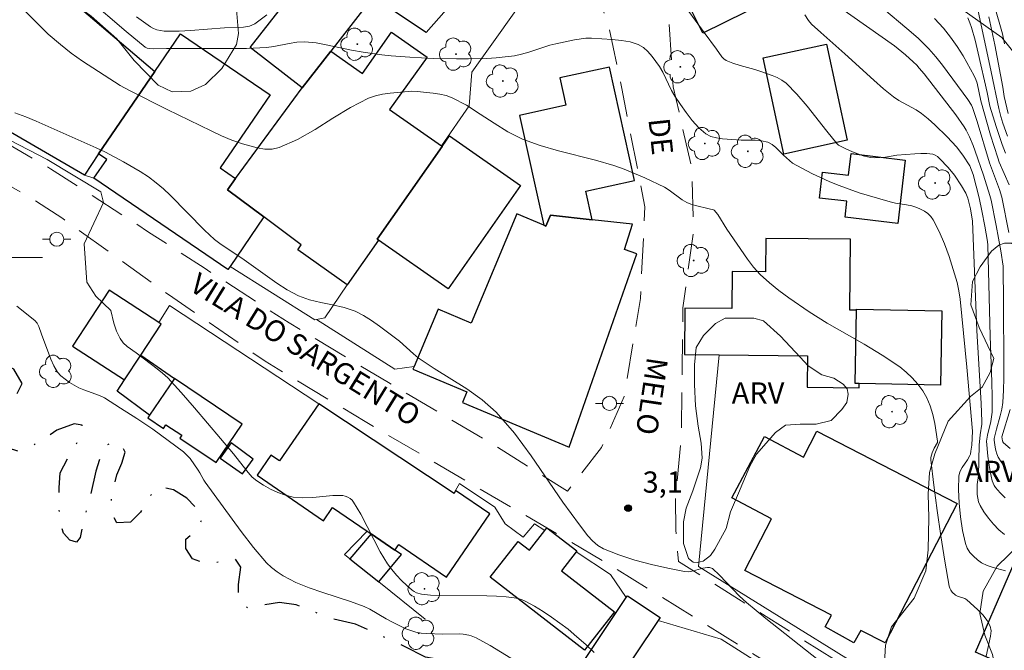
# Model space of a CAD drawing. Units: metres. Extents: x 277348 to 277863, y 1661030 to 1661594.
# Drawn here: x 277702 to 277772, y 1661472 to 1661517 of the extents above; entities that cross this region are included whole.
import ezdxf
from ezdxf.enums import TextEntityAlignment as Align

# ---------------------------------------------------------------- set-up
doc = ezdxf.new("R2010")
doc.units = ezdxf.units.M
doc.header["$MEASUREMENT"] = 0
doc.linetypes.add('HIDDEN', pattern=[0.375, 0.25, -0.125])
doc.linetypes.add('MUNICIPAL', pattern=[0.5, 0.25, -0.125, 0, -0.125])
for name, color, linetype, lineweight, true_color in [('Arvores_Isoladas', 7, 'Continuous', 18, 0x00ff33), ('Curvas_Intermediarias', 7, 'Continuous', 9, 0x783c14), ('Curvas_Mestras', 7, 'Continuous', 20, 0x783c14), ('Pto_Cotado', 7, 'Continuous', 9, 0x783c14), ('Topon_Pto_Cotado', 7, 'Continuous', 9, 0x783c14), ('Topon_Vegetacao', 7, 'Continuous', 9, 0x00ff33), ('Vegetacao', 7, 'Orla8', 9, 0x00ff33)]:
    doc.layers.add(name, color=color, linetype=linetype, lineweight=lineweight, true_color=true_color)
for name, color, linetype, lineweight in [('Edificacoes', 7, 'Continuous', 30), ('Limite_Municipal', 7, 'MUNICIPAL', 30), ('Malha_Coordenadas', 7, 'Continuous', 15), ('Muro_Grade', 8, 'Continuous', 20), ('Nao_Pavimentada_S_Mfio', 10, 'HIDDEN', 15), ('Poste', 7, 'Continuous', 9), ('Topon_de_Vias', 7, 'Continuous', 9)]:
    doc.layers.add(name, color=color, linetype=linetype, lineweight=lineweight)
doc.styles.add('Arial', font='arial.ttf', dxfattribs={"height": 1.5})
doc.styles.get("Standard").update_dxf_attribs({"font": 'arial.ttf'})
doc.linetypes.add('Orla8', pattern='A,6,-0.5,["V",Standard,S=1,R=0,X=-0.5,Y=-1],-0.5,6,-0.5,["V",Standard,S=1,R=0,X=-0.5,Y=-1],-0.5', length=14)

# ---------------------------------------------------------------- blocks, each defined once
blk = doc.blocks.new('Cotas')
at = {"layer": 'Pto_Cotado'}
blk.add_hatch(color=256, dxfattribs=at).paths.add_polyline_path([(0, 0.24, 1), (0, -0.24, 1)])
at = {"layer": 'Pto_Cotado', "lineweight": -3}
blk.add_lwpolyline([(0, -0.24, -1), (0, 0.24, -1)], format="xyb", close=True, dxfattribs=at)
blk = doc.blocks.new('Arvore')
at = {"layer": 'Arvores_Isoladas'}
blk.add_lwpolyline([(-0.718, 0.493, 0.872324), (-0.722, -0.551, 0.862983), (0.284, -0.827, 0.900105), (0.89, 0.029, 0.863155), (0.262, 0.861, 0.882486)], format="xyb", close=True, dxfattribs=at)
blk.add_circle((0, 0), 0.0286, dxfattribs=at)
blk = doc.blocks.new('Poste')
at = {"layer": 'Poste'}
for points in [[(-0.5, 0), (-1, 0)], [(0.5, 0), (1, 0)]]:
    blk.add_lwpolyline(points, dxfattribs=at)
blk.add_lwpolyline([(0, 0.5, 1), (0, -0.5, 1)], format="xyb", close=True, dxfattribs=at)

msp = doc.modelspace()

# ---------------------------------------------------------------- linework, layer by layer
at = {"layer": 'Curvas_Intermediarias', "flags": 128}
for points, elevation in [([(277770.719, 1661471.785), (277771.03, 1661473.205), (277771.06, 1661473.575), (277771, 1661473.906), (277770.779, 1661474.316), (277770.469, 1661474.706), (277770.109, 1661475.086), (277769.349, 1661475.776), (277769.209, 1661475.866), (277768.689, 1661476.036), (277768.539, 1661476.116), (277768.308, 1661476.327), (277768.218, 1661476.457), (277768.138, 1661476.597), (277768.088, 1661476.737), (277767.788, 1661478.507), (277767.498, 1661480.298), (277767.248, 1661482.099), (277767.008, 1661483.89), (277766.808, 1661485.69), (277766.808, 1661485.85), (277766.848, 1661486.02), (277766.898, 1661486.18), (277767.028, 1661486.511), (277767.268, 1661486.901), (277767.278, 1661487.011), (277767.078, 1661488.261), (277766.938, 1661488.892), (277766.758, 1661489.502), (277766.518, 1661490.072), (277766.228, 1661490.562), (277765.877, 1661491.042), (277765.487, 1661491.483), (277765.057, 1661491.893), (277764.607, 1661492.253), (277763.366, 1661493.083), (277762.086, 1661493.863), (277759.475, 1661495.354), (277758.204, 1661496.154), (277756.754, 1661497.135), (277756.054, 1661497.655), (277755.383, 1661498.205), (277754.743, 1661498.795), (277754.263, 1661499.316), (277753.833, 1661499.886), (277752.382, 1661502.007), (277751.732, 1661503.027), (277751.492, 1661503.337), (277751.432, 1661503.377), (277751.122, 1661503.437), (277750.161, 1661503.667), (277749.841, 1661503.767), (277749.541, 1661503.887), (277749.221, 1661504.078), (277748.301, 1661504.768), (277747.97, 1661504.968), (277746.57, 1661505.638), (277745.85, 1661505.948), (277745.119, 1661506.238), (277744.389, 1661506.508), (277743.098, 1661506.889), (277740.477, 1661507.549), (277739.177, 1661507.909), (277737.926, 1661508.369), (277736.896, 1661508.879), (277735.916, 1661509.49), (277734.945, 1661510.14), (277733.965, 1661510.76), (277732.954, 1661511.3), (277732.534, 1661511.46), (277732.084, 1661511.56), (277731.624, 1661511.62), (277730.483, 1661511.741), (277730.053, 1661511.751), (277729.843, 1661511.741), (277728.573, 1661511.62), (277728.043, 1661511.55), (277727.532, 1661511.44), (277727.042, 1661511.27), (277725.762, 1661510.61), (277724.511, 1661509.84), (277723.271, 1661509.059), (277722.02, 1661508.339), (277720.73, 1661507.769), (277720.239, 1661507.659), (277719.709, 1661507.669), (277719.179, 1661507.749), (277718.649, 1661507.889), (277718.129, 1661508.039), (277717.378, 1661508.299), (277716.638, 1661508.609), (277715.908, 1661508.959), (277712.817, 1661510.46), (277710.155, 1661511.801), (277709.495, 1661512.171), (277706.824, 1661513.891), (277706.024, 1661514.452), (277705.264, 1661515.052), (277704.403, 1661515.802), (277703.583, 1661516.602), (277701.982, 1661518.253)], 4), ([(277772.02, 1661480.398), (277771.61, 1661480.738), (277771.23, 1661481.128), (277770.879, 1661481.559), (277770.559, 1661482.009), (277770.279, 1661482.459), (277770.179, 1661482.699), (277770.119, 1661482.959), (277770.089, 1661483.229), (277770.079, 1661483.93), (277770.169, 1661484.57), (277770.219, 1661486.711), (277770.289, 1661487.441), (277770.409, 1661488.201), (277770.419, 1661488.391), (277770.369, 1661489.672), (277770.059, 1661494.824), (277769.749, 1661502.557), (277769.599, 1661503.447), (277769.409, 1661504.188), (277769.269, 1661504.548), (277768.979, 1661505.068), (277768.469, 1661505.818), (277768.028, 1661506.358), (277767.418, 1661506.989), (277767.268, 1661507.129), (277767.108, 1661507.239), (277766.938, 1661507.299), (277766.528, 1661507.349), (277766.098, 1661507.359), (277765.667, 1661507.339), (277764.387, 1661507.229), (277763.587, 1661507.099), (277763.186, 1661507.059), (277762.786, 1661507.039), (277762.526, 1661507.069), (277762.006, 1661507.189), (277761.256, 1661507.459), (277760.785, 1661507.679), (277760.285, 1661507.939), (277760.155, 1661508.059), (277759.445, 1661508.929), (277758.054, 1661510.69), (277757.334, 1661511.54), (277756.574, 1661512.331), (277756.274, 1661512.551), (277755.944, 1661512.731), (277755.583, 1661512.871), (277754.853, 1661513.121), (277754.353, 1661513.291), (277753.313, 1661513.571), (277752.812, 1661513.731), (277752.332, 1661513.931), (277752.172, 1661514.041), (277752.022, 1661514.202), (277751.642, 1661514.742), (277750.772, 1661515.912), (277749.051, 1661518.303)], 6), ([(277769.979, 1661518.203), (277771.07, 1661513.121), (277771.6, 1661510.53), (277771.75, 1661509.96), (277771.9, 1661509.5), (277772.23, 1661508.589)], 12), ([(277719.859, 1661517.153), (277718.999, 1661516.532), (277718.629, 1661516.362), (277718.209, 1661516.282), (277716.868, 1661516.242), (277714.457, 1661516.042), (277713.647, 1661516.012), (277712.847, 1661516.002), (277712.596, 1661516.012), (277712.336, 1661516.052), (277712.086, 1661516.102), (277711.846, 1661516.192), (277711.626, 1661516.312), (277710.636, 1661517.023)], 6), ([(277757.894, 1661517.173), (277758.154, 1661516.753), (277758.365, 1661516.512), (277759.015, 1661515.902), (277760.725, 1661514.402), (277762.766, 1661512.541), (277763.447, 1661511.931), (277764.157, 1661511.35), (277764.537, 1661511.09), (277765.767, 1661510.43), (277766.148, 1661510.18), (277766.618, 1661509.8), (277767.078, 1661509.39), (277767.958, 1661508.539), (277768.619, 1661507.829), (277769.069, 1661507.229), (277769.549, 1661506.488), (277769.789, 1661505.868), (277770.219, 1661504.218), (277770.419, 1661503.297), (277770.629, 1661502.217), (277770.809, 1661501.136), (277770.839, 1661500.876), (277771, 1661494.434), (277771.12, 1661491.202), (277771.14, 1661490.122), (277771.13, 1661489.042), (277771.1, 1661488.721), (277771.04, 1661488.391), (277770.819, 1661487.421), (277770.749, 1661487.001), (277770.839, 1661485.94), (277770.969, 1661485), (277771.06, 1661484.53), (277771.14, 1661484.19), (277771.2, 1661484.02), (277771.28, 1661483.86), (277771.38, 1661483.719), (277771.71, 1661483.349), (277772.06, 1661482.999)], 7), ([(277772.01, 1661485.2), (277771.77, 1661485.54), (277771.56, 1661485.88), (277771.46, 1661486.1), (277771.4, 1661486.341), (277771.35, 1661486.581), (277771.29, 1661487.071), (277771.29, 1661487.201), (277771.45, 1661487.861), (277771.71, 1661488.801), (277771.82, 1661489.272), (277771.89, 1661489.742), (277771.94, 1661490.602), (277771.96, 1661491.463), (277771.96, 1661492.323), (277771.94, 1661496.755), (277771.91, 1661499.376), (277771.74, 1661500.476), (277771.42, 1661502.267), (277771.06, 1661504.048), (277770.979, 1661504.378), (277770.529, 1661505.808), (277769.939, 1661507.519), (277769.799, 1661507.909), (277769.539, 1661508.539), (277769.299, 1661509.009), (277769.169, 1661509.23), (277768.569, 1661510.08), (277766.328, 1661512.981), (277765.988, 1661513.391), (277765.807, 1661513.591), (277765.547, 1661513.841), (277765.017, 1661514.322), (277764.227, 1661514.962), (277760.285, 1661517.743)], 8), ([(277772.31, 1661501.767), (277771.81, 1661504.258), (277771.65, 1661504.808), (277770.949, 1661506.689), (277770.069, 1661509.61), (277769.749, 1661510.61), (277769.669, 1661510.78), (277769.409, 1661511.17), (277767.638, 1661513.591), (277767.158, 1661514.192), (277766.658, 1661514.762), (277765.897, 1661515.502), (277765.107, 1661516.202), (277763.477, 1661517.573)], 9), ([(277772.01, 1661515.102), (277771.86, 1661515.812), (277771.69, 1661516.472), (277771.31, 1661517.773)], 14), ([(277769.429, 1661516.943), (277769.569, 1661516.602), (277769.679, 1661516.262), (277769.939, 1661515.362), (277770.159, 1661514.442), (277770.789, 1661511.671), (277770.979, 1661510.7), (277771.42, 1661509.26), (277771.85, 1661507.999), (277772.08, 1661507.369)], 11), ([(277770.909, 1661517.023), (277771.33, 1661515.032), (277771.89, 1661512.041), (277771.99, 1661511.39), (277772.27, 1661510.17)], 13), ([(277702.042, 1661510.24), (277702.803, 1661509.95), (277703.553, 1661509.64), (277707.795, 1661507.749), (277708.455, 1661507.439), (277709.715, 1661506.769), (277710.906, 1661506.068), (277711.476, 1661505.698), (277712.036, 1661505.288), (277712.546, 1661504.858), (277713.027, 1661504.398), (277715.448, 1661501.917), (277715.798, 1661501.587), (277716.158, 1661501.266), (277716.528, 1661500.986), (277716.908, 1661500.716), (277718.089, 1661499.956), (277720.55, 1661498.185), (277721.3, 1661497.705), (277722.09, 1661497.285), (277722.86, 1661497.005), (277723.671, 1661496.805), (277724.501, 1661496.645), (277725.311, 1661496.455), (277726.092, 1661496.194), (277726.692, 1661495.894), (277727.252, 1661495.544), (277727.812, 1661495.144), (277729.233, 1661494.064), (277730.213, 1661493.183), (277730.554, 1661492.903), (277731.674, 1661492.143), (277733.985, 1661490.702), (277735.085, 1661489.922), (277736.076, 1661489.042), (277737.356, 1661487.561), (277738.537, 1661485.97), (277740.778, 1661482.679), (277741.958, 1661481.078), (277742.558, 1661480.308), (277742.888, 1661479.938), (277743.249, 1661479.628), (277743.649, 1661479.388), (277744.739, 1661478.958), (277745.88, 1661478.587), (277747.04, 1661478.277), (277748.21, 1661478.007), (277749.381, 1661477.787), (277749.701, 1661477.767), (277750.031, 1661477.827), (277750.691, 1661478.007), (277751.022, 1661478.067), (277751.162, 1661478.067), (277751.302, 1661478.027), (277751.362, 1661477.987), (277751.852, 1661477.517), (277753.262, 1661476.046), (277753.773, 1661475.586), (277755.133, 1661474.456), (277759.295, 1661471.185)], 3), ([(277742.998, 1661472.045), (277742.398, 1661472.615), (277741.778, 1661473.165), (277741.148, 1661473.696), (277740.577, 1661474.136), (277739.987, 1661474.546), (277739.387, 1661474.946), (277738.777, 1661475.316), (277738.157, 1661475.666), (277737.896, 1661475.776), (277737.616, 1661475.866), (277737.336, 1661475.926), (277736.766, 1661475.996), (277736.086, 1661476.046), (277735.405, 1661476.066), (277731.434, 1661476.116), (277730.784, 1661476.176), (277730.433, 1661476.277), (277730.273, 1661476.357), (277730.133, 1661476.457), (277729.753, 1661476.787), (277729.373, 1661477.147), (277729.023, 1661477.517), (277728.683, 1661477.917), (277728.383, 1661478.327), (277727.872, 1661479.178), (277726.492, 1661481.839), (277725.992, 1661482.679), (277725.882, 1661482.819), (277725.742, 1661482.939), (277725.582, 1661483.039), (277725.401, 1661483.109), (277725.231, 1661483.149), (277724.531, 1661483.149), (277723.111, 1661483.019), (277722.4, 1661482.989), (277721.71, 1661483.039), (277721.17, 1661483.169), (277720.64, 1661483.359), (277720.119, 1661483.599), (277719.619, 1661483.88), (277719.149, 1661484.19), (277718.819, 1661484.46), (277718.529, 1661484.78), (277717.658, 1661485.89), (277717.508, 1661486.11), (277715.668, 1661488.281), (277714.747, 1661489.362), (277713.807, 1661490.432), (277712.847, 1661491.473), (277712.486, 1661491.813), (277712.106, 1661492.123), (277710.616, 1661493.243), (277709.975, 1661493.703), (277709.695, 1661493.964), (277709.485, 1661494.254), (277709.235, 1661494.784), (277709.045, 1661495.354), (277708.825, 1661496.244), (277707.765, 1661497.255), (277707.124, 1661498.245), (277706.944, 1661500.966), (277708.305, 1661503.877), (277708.125, 1661504.648), (277704.333, 1661506.929), (277699.701, 1661509.3)], 2), ([(277702.172, 1661496.555), (277703.443, 1661495.544), (277703.613, 1661495.344), (277703.733, 1661495.104), (277703.913, 1661494.564), (277704.573, 1661492.803), (277704.793, 1661492.333), (277705.053, 1661491.893), (277705.294, 1661491.623), (277705.584, 1661491.383), (277705.904, 1661491.162), (277706.564, 1661490.782), (277706.924, 1661490.622), (277708.025, 1661490.242), (277708.375, 1661490.062), (277709.515, 1661489.342), (277710.656, 1661488.601), (277711.786, 1661487.841), (277712.887, 1661487.051), (277713.967, 1661486.24), (277714.207, 1661486.02), (277714.427, 1661485.77), (277715.007, 1661484.94), (277715.107, 1661484.77), (277715.388, 1661484.25), (277715.498, 1661484.09), (277718.029, 1661480.608), (277718.909, 1661479.478), (277719.829, 1661478.397), (277720.189, 1661478.057), (277720.58, 1661477.747), (277721.01, 1661477.467), (277721.45, 1661477.227), (277721.9, 1661477.007), (277722.85, 1661476.627), (277723.821, 1661476.297), (277725.772, 1661475.666), (277726.732, 1661475.306), (277727.132, 1661475.116), (277728.293, 1661474.426), (277728.683, 1661474.216), (277729.353, 1661473.886), (277729.693, 1661473.726), (277730.043, 1661473.595), (277730.393, 1661473.495), (277730.764, 1661473.425), (277731.144, 1661473.385), (277732.294, 1661473.345), (277733.455, 1661473.365), (277733.745, 1661473.345), (277734.125, 1661473.285), (277734.305, 1661473.235), (277734.665, 1661473.095), (277735.656, 1661472.545), (277737.116, 1661471.645)], 1), ([(277772.4, 1661486.471), (277771.93, 1661486.891), (277771.89, 1661486.951), (277771.86, 1661487.021), (277771.82, 1661487.301), (277772.41, 1661489.242)], 9)]:
    msp.add_lwpolyline(points, dxfattribs=dict(at, elevation=elevation))
at = {"layer": 'Curvas_Mestras', "flags": 128}
for points, elevation in [([(277772.09, 1661477.827), (277771.21, 1661478.067), (277770.779, 1661478.197), (277770.389, 1661478.397), (277770.099, 1661478.607), (277769.819, 1661478.858), (277769.569, 1661479.128), (277769.379, 1661479.438), (277769.249, 1661479.758), (277769.039, 1661480.678), (277768.889, 1661481.639), (277768.799, 1661482.609), (277768.769, 1661483.579), (277768.789, 1661484.53), (277768.859, 1661484.84), (277769.009, 1661485.13), (277769.399, 1661485.69), (277769.559, 1661485.99), (277769.599, 1661486.09), (277769.639, 1661486.3), (277769.689, 1661486.711), (277769.739, 1661487.701), (277769.339, 1661492.243), (277768.879, 1661497.045), (277768.789, 1661497.645), (277768.659, 1661498.225), (277768.388, 1661499.146), (277768.088, 1661500.056), (277767.758, 1661500.956), (277767.388, 1661501.837), (277766.968, 1661502.667), (277766.808, 1661502.897), (277766.588, 1661503.097), (277766.348, 1661503.267), (277766.078, 1661503.407), (277765.807, 1661503.527), (277765.457, 1661503.647), (277765.077, 1661503.727), (277764.307, 1661503.847), (277763.927, 1661503.937), (277761.746, 1661504.578), (277761.036, 1661504.818), (277760.325, 1661505.078), (277759.665, 1661505.348), (277758.385, 1661505.948), (277757.014, 1661506.659), (277756.384, 1661507.229), (277755.854, 1661507.769), (277755.583, 1661507.999), (277755.273, 1661508.159), (277754.833, 1661508.259), (277754.373, 1661508.289), (277753.403, 1661508.289), (277752.072, 1661508.389), (277751.642, 1661508.449), (277751.242, 1661508.549), (277750.892, 1661508.739), (277750.391, 1661509.17), (277749.921, 1661509.68), (277749.501, 1661510.25), (277749.091, 1661510.83), (277748.701, 1661511.41), (277748.461, 1661511.811), (277747.86, 1661513.101), (277747.62, 1661513.501), (277747.09, 1661514.222), (277746.8, 1661514.562), (277746.48, 1661514.842), (277746.12, 1661515.052), (277745.549, 1661515.242), (277744.919, 1661515.352), (277744.279, 1661515.422), (277742.798, 1661515.522), (277742.418, 1661515.512), (277741.608, 1661515.392), (277740.297, 1661515.122), (277739.857, 1661515.012), (277739.357, 1661514.862), (277738.367, 1661514.532), (277737.866, 1661514.382), (277737.366, 1661514.272), (277736.716, 1661514.182), (277736.066, 1661514.121), (277735.415, 1661514.081), (277734.105, 1661514.051), (277733.275, 1661514.051), (277731.624, 1661514.081), (277729.973, 1661514.162), (277728.643, 1661514.262), (277727.983, 1661514.332), (277726.662, 1661514.512), (277725.832, 1661514.662), (277724.171, 1661515.022), (277723.341, 1661515.172), (277722.51, 1661515.252), (277721.98, 1661515.232), (277721.44, 1661515.142), (277720.359, 1661514.912), (277719.819, 1661514.842), (277718.409, 1661514.792), (277716.998, 1661514.772), (277712.756, 1661514.772), (277711.866, 1661514.752), (277711.566, 1661514.772), (277711.396, 1661514.802), (277711.256, 1661514.882), (277709.915, 1661515.992), (277704.393, 1661520.714)], 5), ([(277772.33, 1661505.128), (277771.64, 1661506.739), (277771.53, 1661507.039), (277771.03, 1661508.649), (277770.329, 1661511.08), (277770.069, 1661512.321), (277769.979, 1661512.591), (277769.869, 1661512.851), (277769.089, 1661514.252), (277768.659, 1661514.932), (277768.198, 1661515.592), (277767.698, 1661516.222), (277767.058, 1661516.903)], 10)]:
    msp.add_lwpolyline(points, dxfattribs=dict(at, elevation=elevation))
at = {"layer": 'Edificacoes', "flags": 128}
for points in [[(277730.431, 1661524.534), (277735.044, 1661520.383), (277731.109, 1661515.912), (277725.938, 1661519.373)], [(277748.067, 1661521.13), (277754.151, 1661524.147), (277756.765, 1661518.876), (277750.681, 1661515.859)], [(277724.37, 1661514.587), (277722.351, 1661511.992), (277718.687, 1661514.842), (277720.73, 1661517.467), (277719.946, 1661518.077), (277722.103, 1661520.849), (277721.337, 1661521.445), (277722.931, 1661523.493), (277726.589, 1661520.647), (277725.062, 1661518.685), (277726.617, 1661517.475)], [(277707.96, 1661507.336), (277706.97, 1661505.815), (277697.643, 1661511.217), (277700.68, 1661514.758), (277699.789, 1661515.522), (277701.356, 1661517.348), (277699.485, 1661518.953), (277701.868, 1661521.745), (277711.927, 1661513.158)], [(277719.643, 1661502.865), (277717.256, 1661499.362), (277717.106, 1661499.141), (277707.629, 1661505.597), (277708.543, 1661506.939), (277707.96, 1661507.336), (277711.927, 1661513.158), (277713.739, 1661515.817), (277720.08, 1661511.497), (277716.557, 1661506.327), (277717.647, 1661505.585), (277717.063, 1661504.79)], [(277724.37, 1661514.587), (277726.617, 1661513.006), (277728.68, 1661515.938), (277731.183, 1661514.176), (277728.535, 1661510.468), (277732.203, 1661507.887), (277732.243, 1661507.858), (277727.659, 1661501.301), (277727.761, 1661501.23), (277725.542, 1661498.06), (277722.036, 1661500.528), (277722.291, 1661500.89), (277719.643, 1661502.865), (277717.063, 1661504.79), (277717.647, 1661505.585), (277722.351, 1661511.992)], [(277754.938, 1661514.123), (277759.418, 1661515.095), (277760.895, 1661508.289), (277756.416, 1661507.316)], [(277742.864, 1661502.668), (277742.416, 1661504.688), (277745.849, 1661505.449), (277744.071, 1661513.469), (277740.576, 1661512.694), (277741.001, 1661510.774), (277737.717, 1661510.046), (277739.436, 1661502.284), (277739.591, 1661502.22), (277739.915, 1661502.991)], [(277727.761, 1661501.23), (277727.659, 1661501.301), (277732.243, 1661507.858), (277732.763, 1661508.602), (277737.789, 1661505.089), (277732.685, 1661497.788)], [(277764.996, 1661506.89), (277764.465, 1661502.41), (277760.741, 1661502.852), (277760.873, 1661503.97), (277758.929, 1661504.201), (277759.147, 1661506.037), (277760.986, 1661505.819), (277761.167, 1661507.344)], [(277739.436, 1661502.284), (277737.535, 1661503.082), (277734.296, 1661495.359), (277731.965, 1661496.336), (277730.262, 1661492.277), (277730.187, 1661492.098), (277733.997, 1661490.5), (277733.681, 1661489.746), (277741.24, 1661486.576), (277746.019, 1661500.245), (277745.152, 1661500.556), (277745.699, 1661502.358), (277742.864, 1661502.668), (277739.915, 1661502.991), (277739.591, 1661502.22)], [(277758.077, 1661493.033), (277758.053, 1661490.818), (277761.73, 1661490.779), (277761.733, 1661491.07), (277761.461, 1661491.075), (277761.553, 1661496.271), (277761.076, 1661496.277), (277761.129, 1661501.286), (277755.14, 1661501.35), (277755.115, 1661498.975), (277752.75, 1661499), (277752.722, 1661496.381), (277749.419, 1661496.416), (277749.384, 1661493.125), (277751.845, 1661493.099)], [(277709.797, 1661491.329), (277710.939, 1661493.074), (277712.38, 1661495.276), (277712.214, 1661495.385), (277708.707, 1661497.679), (277706.124, 1661493.732)], [(277761.733, 1661491.07), (277761.461, 1661491.075), (277761.553, 1661496.271), (277761.554, 1661496.338), (277767.568, 1661496.231), (277767.475, 1661490.968)], [(277709.797, 1661491.329), (277710.939, 1661493.074), (277713.321, 1661491.439), (277711.568, 1661488.833), (277709.278, 1661490.536)], [(277713.321, 1661491.439), (277711.568, 1661488.833), (277711.442, 1661488.647), (277712.55, 1661487.902), (277712.724, 1661488.16), (277713.833, 1661487.414), (277713.702, 1661487.219), (277716.278, 1661485.485), (277718.114, 1661488.213)], [(277723.519, 1661489.637), (277720.755, 1661485.598), (277720.144, 1661486.016), (277719.165, 1661484.584), (277723.866, 1661481.367), (277724.508, 1661482.305), (277726.943, 1661480.639), (277727.241, 1661480.435), (277728.905, 1661479.296), (277729.181, 1661479.699), (277732.553, 1661477.391), (277735.612, 1661481.86), (277733.204, 1661483.508), (277733.098, 1661483.307)], [(277755.529, 1661481.505), (277752.731, 1661482.992), (277755.04, 1661487.339), (277757.788, 1661485.879), (277758.736, 1661487.716), (277768.658, 1661482.594), (277763.563, 1661472.725), (277761.842, 1661473.613), (277761.356, 1661472.735), (277759.32, 1661473.863), (277759.773, 1661474.681), (277753.641, 1661477.847)], [(277716.548, 1661485.79), (277718.139, 1661484.69), (277718.879, 1661485.72), (277717.338, 1661486.871)], [(277728.905, 1661479.296), (277727.241, 1661480.435), (277725.728, 1661478.678), (277727.763, 1661477.049), (277729.379, 1661478.972)], [(277739.499, 1661480.67), (277739.662, 1661480.877), (277741.776, 1661479.24), (277741.727, 1661479.182), (277740.681, 1661477.831), (277744.432, 1661474.926), (277742.325, 1661472.205), (277735.652, 1661477.372), (277737.62, 1661479.914), (277738.428, 1661479.288)], [(277777.12, 1661477.493), (277773.997, 1661470.311), (277769.949, 1661472.072), (277773.072, 1661479.253)], [(277747.516, 1661474.311), (277744.275, 1661469.447), (277741.972, 1661470.982), (277745.271, 1661475.933), (277745.356, 1661476.059), (277747.659, 1661474.525)]]:
    msp.add_lwpolyline(points, close=True, dxfattribs=at)
at = {"layer": 'Limite_Municipal', "ltscale": 10, "flags": 128}
msp.add_lwpolyline([(277845.444, 1661389.704), (277844.368, 1661388.952), (277842.708, 1661388.512), (277841.377, 1661388.032), (277840.297, 1661388.462), (277839.557, 1661389.282), (277838.766, 1661390.233), (277838.126, 1661391.283), (277837.206, 1661392.483), (277836.996, 1661394.144), (277836.896, 1661395.755), (277836.815, 1661397.495), (277836.615, 1661399.216), (277836.025, 1661401.077), (277834.975, 1661402.537), (277834.074, 1661403.128), (277832.824, 1661403.048), (277832.544, 1661404.868), (277832.464, 1661406.399), (277830.463, 1661408.63), (277828.082, 1661411.261), (277824.941, 1661413.572), (277821.87, 1661416.003), (277818.638, 1661417.583), (277816.027, 1661419.224), (277812.826, 1661420.094), (277809.575, 1661420.244), (277807.914, 1661420.805), (277806.223, 1661421.135), (277803.872, 1661421.135), (277803.052, 1661421.125), (277802.052, 1661421.115), (277800.241, 1661420.985), (277798.22, 1661420.725), (277795.349, 1661420.214), (277793.558, 1661420.004), (277792.358, 1661420.755), (277791.177, 1661420.114), (277790.227, 1661419.954), (277789.537, 1661419.674), (277788.366, 1661419.414), (277787.906, 1661419.624), (277788.126, 1661421.925), (277789.077, 1661423.056), (277789.517, 1661424.156), (277789.917, 1661425.226), (277789.687, 1661426.277), (277788.847, 1661427.127), (277787.976, 1661426.947), (277786.726, 1661425.787), (277785.465, 1661424.896), (277784.545, 1661424.746), (277783.835, 1661424.866), (277783.244, 1661425.456), (277783.034, 1661426.307), (277783.905, 1661426.687), (277784.165, 1661427.347), (277783.444, 1661428.218), (277784.035, 1661429.038), (277784.755, 1661429.808), (277784.315, 1661430.418), (277783.905, 1661430.218), (277782.704, 1661429.608), (277782.034, 1661428.988), (277781.424, 1661428.528), (277780.733, 1661428.017), (277779.833, 1661427.457), (277779.143, 1661427.557), (277778.963, 1661428.658), (277779.093, 1661430.058), (277779.833, 1661431.039), (277780.633, 1661432.059), (277781.834, 1661433.52), (277783.004, 1661434.59), (277782.084, 1661436.441), (277780.753, 1661437.891), (277779.583, 1661439.582), (277778.603, 1661441.963), (277777.422, 1661444.444), (277775.991, 1661446.495), (277774.051, 1661447.695), (277772.23, 1661448.946), (277770.309, 1661450.096), (277768.418, 1661451.047), (277766.698, 1661452.297), (277764.807, 1661453.147), (277762.916, 1661454.198), (277761.116, 1661455.138), (277759.405, 1661456.399), (277757.564, 1661457.979), (277755.133, 1661459.54), (277753.112, 1661461.281), (277751.492, 1661462.351), (277749.521, 1661462.511), (277747.14, 1661463.712), (277744.559, 1661465.222), (277742.258, 1661466.343), (277739.597, 1661467.903), (277737.416, 1661469.774), (277734.605, 1661470.974), (277732.734, 1661471.415), (277731.064, 1661471.715), (277729.583, 1661472.485), (277726.132, 1661474.046), (277724.341, 1661474.476), (277723.081, 1661474.966), (277721.93, 1661475.426), (277720.75, 1661475.576), (277719.369, 1661475.376), (277718.499, 1661475.196), (277717.859, 1661475.786), (277717.859, 1661476.857), (277718.019, 1661478.087), (277717.628, 1661478.677), (277715.688, 1661478.287), (277714.587, 1661478.677), (277714.127, 1661479.418), (277714.127, 1661480.078), (277714.917, 1661480.748), (277715.378, 1661481.719), (277714.197, 1661482.969), (277713.247, 1661483.559), (277712.256, 1661483.79), (277711.406, 1661482.919), (277710.926, 1661481.979), (277710.205, 1661481.279), (277709.255, 1661481.228), (277708.925, 1661481.799), (277708.875, 1661482.439), (277708.875, 1661483.069), (277709.055, 1661483.87), (277709.255, 1661484.61), (277709.595, 1661485.45), (277709.845, 1661486.22), (277709.595, 1661486.661), (277708.975, 1661486.941), (277708.265, 1661486.551), (277707.775, 1661484.87), (277707.344, 1661483.049), (277706.954, 1661481.559), (277706.654, 1661480.178), (277706.394, 1661479.848), (277705.934, 1661479.998), (277705.474, 1661480.488), (277705.264, 1661481.228), (277705.163, 1661482.309), (277705.163, 1661483.709), (277705.244, 1661484.76), (277705.824, 1661485.89), (277706.594, 1661487.141), (277706.804, 1661488.141), (277706.234, 1661488.221), (277705.013, 1661487.781), (277703.653, 1661486.861), (277702.372, 1661486.25), (277701.582, 1661486.501), (277700.962, 1661487.731), (277700.962, 1661488.421), (277701.552, 1661489.372), (277702.192, 1661490.362), (277702.552, 1661491.082), (277701.962, 1661492.083), (277699.711, 1661493.283), (277698.221, 1661494.204), (277696.97, 1661495.224), (277695.15, 1661496.404), (277693.519, 1661497.175), (277692.288, 1661497.935), (277691.138, 1661498.805), (277689.627, 1661499.986), (277688.267, 1661500.396), (277686.906, 1661501.366), (277684.915, 1661502.977), (277683.585, 1661503.367), (277682.074, 1661503.517), (277680.764, 1661504.058), (277679.513, 1661504.258), (277678.383, 1661504.898), (277677.643, 1661506.078), (277676.462, 1661507.279), (277674.621, 1661508.069), (277672.451, 1661508.989), (277670.76, 1661509.32), (277669.039, 1661510.17), (277667.889, 1661511.42), (277666.098, 1661512.571), (277665.868, 1661513.291), (277665.358, 1661514.312), (277663.667, 1661515.212), (277662.157, 1661515.312), (277660.726, 1661516.382), (277659.165, 1661517.073), (277658.365, 1661517.843), (277657.265, 1661518.153), (277656.374, 1661517.763), (277656.294, 1661516.993), (277655.554, 1661516.432), (277654.503, 1661517.103), (277654.173, 1661518.663), (277651.172, 1661521.294), (277649.361, 1661522.135), (277646.36, 1661523.265), (277642.579, 1661524.516), (277640.658, 1661525.826), (277637.787, 1661528.047), (277636.636, 1661529.658), (277635.486, 1661531.909), (277634.506, 1661534.319), (277634.155, 1661536.13), (277633.255, 1661538.541), (277632.585, 1661541.052), (277631.995, 1661543.553), (277631.644, 1661546.164), (277631.304, 1661547.395), (277630.714, 1661549.956), (277629.874, 1661552.307), (277628.853, 1661554.768), (277628.133, 1661557.279), (277627.643, 1661558.859), (277626.873, 1661561.34), (277625.952, 1661563.801), (277624.982, 1661566.182), (277623.951, 1661568.513), (277623.441, 1661571.014), (277622.961, 1661573.575), (277621.851, 1661576.036), (277621.34, 1661577.467), (277621.911, 1661578.697), (277622.011, 1661580.258), (277622.131, 1661582.839), (277622.441, 1661585.32), (277622.441, 1661587.961), (277622.441, 1661589.613)], dxfattribs=at)
at = {"layer": 'Malha_Coordenadas', "flags": 128}
msp.add_lwpolyline([(277704, 1661500), (277696, 1661500)], dxfattribs=at)
at = {"layer": 'Muro_Grade', "flags": 128}
for points in [[(277727.147, 1661532.768), (277731.327, 1661529.426), (277732.173, 1661529.457), (277735.119, 1661527.954), (277738.88, 1661519.466), (277734.339, 1661513.105), (277734.152, 1661510.724), (277732.203, 1661507.887)], [(277697.643, 1661511.217), (277706.97, 1661505.815), (277707.629, 1661505.597), (277717.106, 1661499.141), (277717.256, 1661499.362), (277723.239, 1661495.575), (277723.376, 1661495.603)], [(277723.376, 1661495.603), (277723.944, 1661495.716), (277725.542, 1661498.06)], [(277739.499, 1661480.67), (277738.784, 1661481.147), (277737.985, 1661480.208), (277736.716, 1661481.147), (277735.964, 1661482.322), (277733.473, 1661484.013), (277733.204, 1661483.508), (277733.098, 1661483.307), (277723.519, 1661489.637), (277712.982, 1661496.6), (277712.214, 1661495.385)], [(277723.376, 1661495.603), (277728.902, 1661492.092), (277730.262, 1661492.277)], [(277780.485, 1661477.8), (277778.093, 1661471.377), (277773.983, 1661463.646), (277767.184, 1661467.7), (277750.383, 1661478.127), (277751.845, 1661493.099)], [(277731.054, 1661474.416), (277727.763, 1661477.049), (277725.728, 1661478.678), (277725.341, 1661478.988), (277726.943, 1661480.639)], [(277745.271, 1661475.933), (277744.141, 1661477.57), (277741.727, 1661479.182)], [(277747.516, 1661474.311), (277751.966, 1661472.991), (277760.638, 1661467.496), (277762.683, 1661465.988), (277770.099, 1661460.52), (277770.15, 1661460.499), (277774.563, 1661458.669), (277780.007, 1661456.412), (277780.136, 1661456.336), (277791.248, 1661449.836), (277794.968, 1661446.587)]]:
    msp.add_lwpolyline(points, dxfattribs=at)
at = {"layer": 'Nao_Pavimentada_S_Mfio', "ltscale": 10, "flags": 128}
for points in [[(277629.183, 1661589.627), (277629.183, 1661588.241), (277628.903, 1661581.488), (277628.713, 1661577.026), (277628.773, 1661575.046), (277628.893, 1661573.045), (277629.354, 1661570.224), (277630.434, 1661566.852), (277631.895, 1661563.171), (277633.675, 1661558.869), (277636.996, 1661551.506), (277640.22, 1661544.115), (277641.034, 1661542.549), (277641.724, 1661541.359), (277642.664, 1661540.044), (277643.855, 1661538.54), (277644.795, 1661537.601), (277646.048, 1661536.41), (277651.503, 1661532.332), (277666.513, 1661521.929), (277669.716, 1661519.954), (277673.518, 1661517.86), (277679.759, 1661514.741), (277686.463, 1661512.266), (277693.698, 1661509.34), (277697.295, 1661507.599), (277703.264, 1661504.143), (277705.425, 1661502.745), (277709.534, 1661499.791), (277713.199, 1661497.164), (277719.733, 1661492.656), (277726.807, 1661488.392), (277734.213, 1661484.019), (277739.662, 1661480.877), (277743.808, 1661478.426), (277755.759, 1661471.014), (277765.911, 1661464.075), (277768.541, 1661462.445), (277773.274, 1661459.974), (277779.067, 1661457.241), (277786.01, 1661453.667), (277789.534, 1661451.512), (277791.796, 1661449.882), (277794.625, 1661447.604), (277798.797, 1661443.816), (277801.271, 1661441.407), (277802.815, 1661439.921), (277804.811, 1661438.424), (277806.731, 1661437.131), (277823.717, 1661427.19), (277845.394, 1661414.487)], [(277795.546, 1661450.86), (277793.788, 1661452.393), (277791.307, 1661454.179), (277785.412, 1661457.787), (277774.699, 1661462.842), (277770.126, 1661465.228), (277767.658, 1661466.758), (277753.209, 1661475.813), (277748.967, 1661478.49), (277748.761, 1661480.708), (277748.751, 1661483.069), (277749.151, 1661487.111), (277749.231, 1661492.153), (277749.271, 1661496.424), (277750.031, 1661501.947), (277749.911, 1661506.268), (277748.591, 1661512.061), (277748.231, 1661517.583), (277746.98, 1661522.665), (277743.424, 1661526.818), (277740.828, 1661529.978), (277735.946, 1661534.139), (277729.823, 1661539.732), (277725.742, 1661543.293), (277721.46, 1661545.734), (277715.227, 1661547.525), (277713.107, 1661542.093), (277714.987, 1661541.012), (277719.349, 1661539.892), (277722.79, 1661538.251), (277728.503, 1661534.089), (277734.065, 1661529.578), (277738.187, 1661525.576), (277742.588, 1661519.744), (277743.949, 1661516.743), (277744.949, 1661511.941), (277746.59, 1661503.587), (277746.27, 1661497.105), (277745.119, 1661490.152), (277743.519, 1661486.551), (277741.105, 1661483.453), (277735.833, 1661486.781), (277728.447, 1661491.141), (277721.428, 1661495.372), (277715.413, 1661499.255), (277711.494, 1661501.797), (277704.57, 1661506.277), (277698.468, 1661509.81), (277693.866, 1661512.037), (277686.016, 1661515.409), (277681.003, 1661517.475), (277676.742, 1661519.604), (277674.299, 1661520.856), (277671.228, 1661522.547), (277668.157, 1661524.442), (277653.212, 1661534.799), (277647.987, 1661538.708), (277646.889, 1661539.751), (277646.099, 1661540.54), (277645.063, 1661541.849), (277644.249, 1661542.988), (277643.666, 1661543.994), (277642.93, 1661545.409), (277639.703, 1661552.803), (277636.596, 1661559.729), (277634.386, 1661565.532), (277632.705, 1661571.404), (277632.185, 1661574.845), (277632.265, 1661579.487), (277631.945, 1661585.12), (277632.091, 1661589.633)]]:
    msp.add_lwpolyline(points, dxfattribs=at)
at = {"layer": 'Vegetacao', "flags": 128}
for points in [[(277665.79, 1661589.701), (277665.521, 1661589.174), (277665.482, 1661588.508), (277665.717, 1661587.686), (277666.265, 1661587.411), (277667.245, 1661587.373), (277670.495, 1661587.452), (277671.16, 1661587.217), (277671.356, 1661586.552), (277671.043, 1661585.651), (277669.282, 1661584.828), (277668.342, 1661584.397), (277668.185, 1661583.81), (277668.068, 1661583.105), (277668.068, 1661582.675), (277668.812, 1661581.656), (277669.831, 1661580.795), (277672.259, 1661579.582), (277673.16, 1661578.095), (277673.356, 1661576.88), (277673.278, 1661575.823), (277672.965, 1661574.86), (277671.594, 1661573.724), (277670.459, 1661573.45), (277668.814, 1661573.527), (277667.484, 1661573.605), (277666.308, 1661573.644), (277665.408, 1661573.644), (277664.743, 1661573.291), (277664.625, 1661573.057), (277664.625, 1661572.822), (277664.939, 1661572.313), (277665.722, 1661571.373), (277665.996, 1661568.945), (277666.036, 1661567.927), (277665.997, 1661566.791), (277666.037, 1661565.578), (277666.467, 1661564.677), (277667.643, 1661563.855), (277668.582, 1661563.66), (277669.171, 1661563.268), (277669.366, 1661562.759), (277669.288, 1661562.251), (277668.544, 1661561.623), (277667.651, 1661561.122), (277667.62, 1661560.652), (277668.059, 1661560.183), (277668.685, 1661560.12), (277669.375, 1661560.026), (277670.033, 1661559.839), (277671.379, 1661559.4), (277672.476, 1661558.578), (277673.463, 1661557.427), (277674.834, 1661556.495), (277677.405, 1661555.381), (277679.143, 1661554.019), (277681.211, 1661552.234), (277682.622, 1661551.388), (277683.655, 1661551.295), (277684.361, 1661551.389), (277685.582, 1661551.812), (277686.38, 1661552.236), (277687.837, 1661552.612), (277689.058, 1661552.471), (277690.61, 1661551.907), (277691.643, 1661551.203), (277692.49, 1661550.499), (277693.1, 1661550.311), (277693.946, 1661550.358), (277694.792, 1661550.593), (277695.45, 1661551.22), (277695.747, 1661552.301), (277695.747, 1661553.35), (277695.746, 1661554.446), (277695.887, 1661555.261), (277696.341, 1661555.903), (277697.438, 1661556.78), (277698.643, 1661556.781), (277700.124, 1661556.178), (277701.384, 1661555.576), (277702.262, 1661555.74), (277703.742, 1661556.344), (277704.893, 1661557.167), (277707.963, 1661557.606), (277709.004, 1661558.209), (277711.408, 1661559.98), (277712.661, 1661560.356), (277715.542, 1661562.55), (277717.86, 1661564.994), (277719.112, 1661566.31), (277720.303, 1661566.623), (277721.618, 1661566.498), (277722.559, 1661565.997), (277722.997, 1661564.808), (277723.06, 1661563.867), (277721.995, 1661561.799), (277718.863, 1661559.042), (277718.112, 1661558.478), (277714.792, 1661556.722), (277712.725, 1661556.597), (277710.72, 1661554.968), (277709.091, 1661553.776), (277708.152, 1661553.15), (277706.461, 1661550.894), (277705.96, 1661549.766), (277704.394, 1661547.949), (277702.452, 1661547.51), (277701.074, 1661547.322), (277698.693, 1661547.571), (277695.873, 1661547.696), (277693.555, 1661547.695), (277690.924, 1661548.571), (277688.731, 1661549.385), (277686.977, 1661549.698), (277686.162, 1661549.636), (277685.911, 1661548.946), (277685.849, 1661547.63), (277687.229, 1661545.563), (277688.669, 1661543.746), (277689.171, 1661542.557), (277689.61, 1661541.491), (277689.736, 1661541.241), (277689.736, 1661540.677), (277689.736, 1661539.738), (277689.737, 1661538.233), (277689.486, 1661537.294), (277688.859, 1661536.926), (277687.607, 1661535.735), (277687.106, 1661534.105), (277687.107, 1661533.542), (277688.046, 1661533.229), (277689.55, 1661533.542), (277691.178, 1661534.796), (277692.306, 1661536.112), (277693.809, 1661537.616), (277694.749, 1661538.243), (277696.064, 1661538.368), (277697.13, 1661538.306), (277698.069, 1661537.68), (277698.375, 1661537.343), (277698.398, 1661536.755), (277698.234, 1661536.356), (277697.577, 1661535.51), (277697.412, 1661535.135), (277697.6, 1661534.501), (277698.235, 1661533.983), (277699.104, 1661533.866), (277701.805, 1661534.525), (277703.278, 1661535.308), (277704.593, 1661535.34), (277705.345, 1661535.34), (277706.285, 1661534.871), (277706.661, 1661533.868), (277706.857, 1661532.529), (277706.529, 1661531.072), (277706.388, 1661529.663), (277706.482, 1661528.911), (277707.141, 1661527.877), (277707.799, 1661527.455), (277708.504, 1661527.173), (277709.161, 1661526.327), (277709.726, 1661525.623), (277710.008, 1661524.401), (277710.009, 1661523.226), (277710.009, 1661521.911), (277710.104, 1661520.078), (277710.855, 1661519.421), (277712.453, 1661518.997), (277714.097, 1661518.998), (277715.507, 1661518.998), (277716.964, 1661518.576), (277717.716, 1661517.543), (277717.858, 1661515.851), (277717.717, 1661515.052), (277716.683, 1661513.36), (277715.509, 1661512.233), (277714.475, 1661511.763), (277713.16, 1661511.715), (277712.172, 1661512.185), (277710.481, 1661513.922), (277709.258, 1661515.473), (277707.426, 1661517.07), (277705.593, 1661518.432), (277703.9, 1661520.452), (277703.242, 1661522.379), (277702.772, 1661524.163), (277701.503, 1661525.197), (277699.671, 1661525.667), (277697.603, 1661525.666), (277696.944, 1661525.572), (277694.972, 1661524.444), (277693.28, 1661523.597), (277691.917, 1661523.221), (277690.696, 1661523.268), (277689.803, 1661523.831), (277688.816, 1661524.959), (277688.299, 1661526.368), (277687.774, 1661528.216), (277687.46, 1661528.905), (277686.3, 1661529.689), (277684.828, 1661530.315), (277683.763, 1661530.22), (277682.855, 1661530.22), (277681.947, 1661530.69), (277681.069, 1661531.472), (277680.285, 1661532.569), (277679.69, 1661533.571), (277679.031, 1661536.931), (277679.03, 1661540.533), (277678.794, 1661543.352), (277678.167, 1661545.31), (277675.974, 1661546.797), (277674.956, 1661546.953), (277672.841, 1661546.796), (277670.805, 1661546.717), (277669.944, 1661546.717), (277668.925, 1661547.227), (277668.612, 1661548.244), (277668.611, 1661549.497), (277669.16, 1661550.32), (277669.864, 1661550.907), (277670.491, 1661551.377), (277671.078, 1661552.2), (277671.351, 1661553.257), (277671.321, 1661554.154), (277670.78, 1661555.337), (277669.863, 1661555.958), (277668.844, 1661555.997), (277666.182, 1661555.331), (277664.613, 1661554.586), (277663.064, 1661553.563), (277661.481, 1661551.801), (277660.216, 1661549.477), (277659.614, 1661548.062), (277658.737, 1661545.923), (277657.038, 1661544.223), (277655.394, 1661544.003), (277654.024, 1661544.167), (277652.981, 1661545.1), (277651.72, 1661546.579), (277650.459, 1661547.621), (277649.057, 1661548.818), (277647.294, 1661550.65), (277645.32, 1661552.835), (277642.922, 1661555.724), (277641.724, 1661557.838), (277641.653, 1661559.6), (277641.582, 1661562.279), (277641.581, 1661564.604), (277641.581, 1661567.071), (277641.439, 1661569.467), (277640.099, 1661572.428), (277639.605, 1661574.542), (277639.534, 1661575.881), (277639.886, 1661577.785), (277641.507, 1661579.828), (277641.788, 1661580.464), (277642.563, 1661581.943), (277642.844, 1661583.635), (277642.914, 1661585.75), (277643.629, 1661589.656)], [(277772.932, 1661535.272), (277771.86, 1661533.689), (277771.696, 1661531.945), (277772.354, 1661530.246), (277773.233, 1661529.039), (277774.603, 1661528.93), (277775.535, 1661528.985), (277776.412, 1661528.985), (277777.892, 1661528.054), (277778.768, 1661526.693), (277779.257, 1661525.996), (277780.024, 1661525.777), (277781.231, 1661525.668), (277783.698, 1661526.93), (277785.616, 1661527.533), (277786.767, 1661527.533), (277789.125, 1661527.479), (277790.002, 1661527.096), (277790.88, 1661526.054), (277791.373, 1661524.41), (277791.374, 1661523.368), (277791.21, 1661521.834), (277790.826, 1661521.12), (277790.238, 1661520.862), (277789.51, 1661520.697), (277788.712, 1661521.025), (277787.888, 1661521.801), (277786.972, 1661522.858), (277786.009, 1661523.727), (277785.35, 1661523.961), (277784.81, 1661524.008), (277783.499, 1661523.961), (277783.012, 1661523.846), (277782.026, 1661522.976), (277781.486, 1661522.413), (277780.993, 1661521.59), (277780.946, 1661520.251), (277780.993, 1661519.828), (277781.322, 1661519.099), (277782.262, 1661518.254), (277783.438, 1661517.432), (277784.377, 1661516.14), (277784.566, 1661515.013), (277784.378, 1661513.321), (277783.696, 1661511.761), (277782.336, 1661510.883), (277780.896, 1661510.695), (277779.642, 1661510.757), (277778.765, 1661510.945), (277775.586, 1661511.743), (277773.721, 1661513.167), (277771.817, 1661515.563), (277768.434, 1661517.959), (277766.037, 1661518.733), (277762.794, 1661519.649), (277760.271, 1661519.578), (277758.58, 1661519.507), (277757.099, 1661519.859), (277755.76, 1661521.056), (277755.266, 1661522.678), (277755.194, 1661525.004), (277755.477, 1661527.119), (277755.664, 1661528.786), (277755.146, 1661531.37), (277753.423, 1661533.524), (277750.665, 1661535.763), (277747.822, 1661538.088), (277746.521, 1661539.144), (277745.394, 1661540.93), (277744.076, 1661544.783), (277742.86, 1661547.409), (277741.334, 1661551.054), (277740.238, 1661552.777), (277738.593, 1661553.638), (277736.243, 1661553.872), (277734.833, 1661553.872), (277732.976, 1661552.938), (277729.703, 1661550.133), (277728.685, 1661549.193), (277728.372, 1661549.036), (277725.633, 1661548.639), (277724.158, 1661548.639), (277722.755, 1661549.183), (277720.718, 1661551.062), (277719.935, 1661552.942), (277720.013, 1661554.038), (277720.717, 1661555.214), (277721.421, 1661555.762), (277722.126, 1661556.153), (277723.144, 1661555.997), (277724.389, 1661555.841), (277725.478, 1661555.841), (277726.573, 1661556.389), (277726.965, 1661557.173), (277726.8, 1661558.575), (277726.799, 1661560.141), (277727.3, 1661561.206), (277728.929, 1661562.585), (277729.68, 1661563.838), (277730.056, 1661565.655), (277729.617, 1661566.532), (277727.925, 1661568.975), (277726.233, 1661570.416), (277724.791, 1661571.605), (277723.039, 1661573.123), (277721.502, 1661576.521), (277720.406, 1661578.659), (277720.077, 1661579.481), (277718.816, 1661580.193), (277717.939, 1661580.193), (277717.501, 1661580.138), (277717.062, 1661579.753), (277716.46, 1661578.054), (277715.583, 1661577.506), (277714.376, 1661577.066), (277713.116, 1661577.066), (277712.019, 1661577.175), (277711.336, 1661577.561), (277709.967, 1661578.217), (277708.65, 1661579.696), (277708.485, 1661580.574), (277709.307, 1661582.109), (277710.458, 1661583.37), (277710.732, 1661584.247), (277710.622, 1661585.18), (277709.8, 1661585.508), (277709.087, 1661585.508), (277707.552, 1661585.563), (277706.729, 1661586.33), (277706.291, 1661587.206), (277706.29, 1661588.194), (277706.009, 1661589.783)]]:
    msp.add_lwpolyline(points, dxfattribs=at)
for points in [[(277774.212, 1661480.83), (277773.062, 1661479.679), (277771.483, 1661478.154), (277770.497, 1661476.4), (277770.277, 1661474.81), (277770.608, 1661473.274), (277771.156, 1661471.905), (277771.43, 1661470.643), (277771.65, 1661468.999), (277771.431, 1661468.286), (277770.938, 1661467.573), (277770.225, 1661467.135), (277769.293, 1661467.025), (277767.155, 1661467.079), (277764.798, 1661467.407), (277764.03, 1661468.065), (277763.427, 1661469.655), (277763.591, 1661472.56), (277764.029, 1661473.876), (277765.618, 1661475.904), (277766.44, 1661477.824), (277766.604, 1661479.304), (277766.658, 1661481.607), (277766.603, 1661483.251), (277766.712, 1661484.786), (277767.095, 1661486.101), (277768.027, 1661488.404), (277769.616, 1661490.159), (277770.438, 1661490.817), (277770.986, 1661491.859), (277771.26, 1661492.846), (277770.217, 1661495.038), (277769.629, 1661496.644), (277769.754, 1661498.304), (277770.286, 1661499.338), (277771.101, 1661500.434), (277771.602, 1661500.873), (277772.009, 1661500.998), (277772.51, 1661500.999), (277773.007, 1661500.657), (277773.419, 1661500.122), (277773.67, 1661499.464), (277774.641, 1661497.397), (277775.614, 1661495.643), (277775.802, 1661494.766), (277775.771, 1661492.855), (277775.497, 1661490.998), (277775.498, 1661489.214), (277775.64, 1661486.441), (277775.499, 1661485.031), (277775.217, 1661482.87), (277774.701, 1661481.836)], [(277760.516, 1661489.249), (277759.764, 1661488.465), (277758.699, 1661488.214), (277757.571, 1661488.213), (277756.516, 1661488.123), (277755.827, 1661487.621), (277754.48, 1661486.086), (277754.011, 1661485.24), (277753.197, 1661483.329), (277752.633, 1661482.013), (277752.32, 1661480.822), (277751.538, 1661479.35), (277751.228, 1661478.915), (277750.695, 1661478.507), (277750.288, 1661478.412), (277750.005, 1661478.444), (277749.661, 1661478.695), (277749.316, 1661479.76), (277749.316, 1661481.295), (277749.503, 1661482.266), (277749.973, 1661483.487), (277750.506, 1661485.117), (277750.629, 1661485.802), (277750.566, 1661486.868), (277750.347, 1661488.058), (277750.158, 1661489.499), (277750.095, 1661491.002), (277750.094, 1661492.412), (277750.22, 1661493.634), (277750.721, 1661494.48), (277751.566, 1661495.326), (277752.255, 1661495.702), (277753.056, 1661495.702), (277754.277, 1661495.703), (277754.966, 1661495.515), (277756.182, 1661494.424), (277757.561, 1661492.952), (277758.125, 1661492.326), (277759.096, 1661491.7), (277759.942, 1661491.45), (277760.601, 1661491.042), (277760.883, 1661490.697), (277760.945, 1661490.321), (277760.851, 1661489.727)]]:
    msp.add_lwpolyline(points, close=True, dxfattribs=at)

# ---------------------------------------------------------------- block references
at = {"layer": 'Arvores_Isoladas'}
for p in [(277726.254, 1661515.083), (277733.232, 1661514.381), (277749.089, 1661513.484), (277736.545, 1661512.478), (277750.822, 1661508.059), (277753.868, 1661507.508), (277767.104, 1661505.266), (277750.033, 1661499.779), (277704.945, 1661491.94), (277764.054, 1661489.085), (277731.004, 1661476.557), (277730.59, 1661473.41)]:
    msp.add_blockref('Arvore', p, dxfattribs=at)
at = {"layer": 'Poste'}
for p in [(277705.002, 1661501.285), (277744.081, 1661489.673)]:
    msp.add_blockref('Poste', p, dxfattribs=at)
at = {"layer": 'Pto_Cotado'}
msp.add_blockref('Cotas', (277745.399, 1661482.259, 3.06), dxfattribs=at)

# ---------------------------------------------------------------- texts
at = {"layer": 'Topon_de_Vias', "style": 'Arial'}
for s, rotation, p in [('DE', 276.14858, (277746.829, 1661509.781)), ('VILA DO SARGENTO', 328.35225, (277714.287, 1661497.719)), ('MELO', 261.55379, (277746.745, 1661493.006))]:
    msp.add_text(s, height=1.5, rotation=rotation, dxfattribs=at).set_placement(p)
at = {"layer": 'Topon_Pto_Cotado', "style": 'Arial'}
msp.add_text('3,1', height=1.5, dxfattribs=at).set_placement((277747.844, 1661484.107, 3.06), align=Align.MIDDLE_CENTER)
at = {"layer": 'Topon_Vegetacao', "style": 'Arial'}
for p in [(277752.723, 1661489.662), (277769.226, 1661484.114)]:
    msp.add_text('ARV', height=1.5, dxfattribs=at).set_placement(p)

doc.saveas('drawing.dxf')
